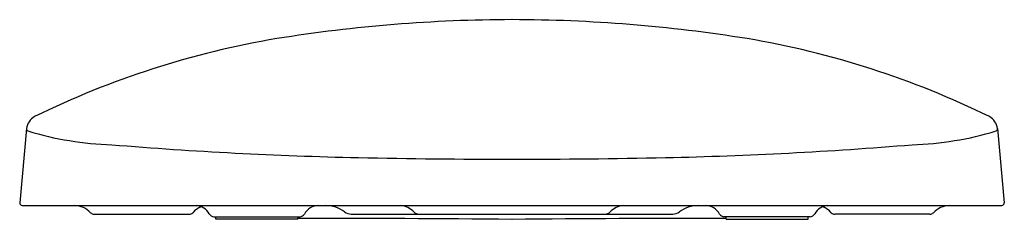
# Model space of a CAD drawing. Units: inches. Extents: x 2868.4 to 2883.2, y 148.5 to 151.5.
import ezdxf

# ---------------------------------------------------------------- set-up
doc = ezdxf.new("R2010")
doc.units = ezdxf.units.IN
doc.header["$LTSCALE"] = 0.64311
doc.header["$MEASUREMENT"] = 0
doc.layers.get('0').update_dxf_attribs({"color": 255, "linetype": 'CONTINUOUS'})
doc.layers.get('Defpoints').update_dxf_attribs({"linetype": 'CONTINUOUS'})
doc.styles.get("Standard").update_dxf_attribs({"font": 'txt', "width": 0.8})

msp = doc.modelspace()

# ---------------------------------------------------------------- linework, layer by layer
for p, q in [((2868.48, 149.863), (2868.378, 148.739)), ((2883.148, 149.863), (2883.25, 148.739)), ((2868.418, 148.698), (2883.21, 148.698)), ((2869.503, 148.567), (2870.938, 148.567)), ((2873.387, 148.569), (2878.241, 148.569)), ((2882.125, 148.567), (2880.69, 148.567)), ((2871.312, 148.528), (2872.612, 148.528)), ((2871.342, 148.489), (2871.341, 148.528)), ((2872.577, 148.489), (2871.342, 148.489)), ((2872.577, 148.489), (2872.578, 148.528)), ((2880.316, 148.528), (2879.016, 148.528)), ((2879.051, 148.489), (2879.05, 148.528)), ((2879.051, 148.489), (2880.286, 148.489)), ((2880.286, 148.489), (2880.287, 148.528))]:
    msp.add_line(p, q)
for centre, radius, start, end in [((2875.876, 128.645), 22.868, 90.1544, 99.0867), ((2875.752, 128.645), 22.868, 80.9133, 89.8456), ((2874.484, 138.084), 13.328, 99.5879, 116.1869), ((2877.144, 138.084), 13.328, 63.8131, 80.4121), ((2868.74, 149.819), 0.264, 121.4188, 170.4031), ((2882.888, 149.819), 0.264, 9.5969, 58.5812), ((2868.52, 149.862), 0.0405, 178.4891, 238.9998), ((2869.917, 154.48), 4.864, 253.0599, 268.2911), ((2881.711, 154.48), 4.864, 271.7089, 286.9401), ((2883.108, 149.862), 0.0405, 301.0002, 1.5109), ((2874.796, 210.01), 60.6, 265.24401, 268.76803), ((2876.832, 210.01), 60.6, 271.23197, 274.75599), ((2875.643, 250.174), 100.773, 268.77751, 270.09719), ((2875.985, 250.174), 100.773, 269.90281, 271.22249), ((2868.421, 148.741), 0.0429, 182.6302, 265.3653), ((2883.207, 148.741), 0.0429, 274.6347, 357.3698), ((2869.196, 148.35), 0.348, 43.4455, 87.6698), ((2869.516, 148.677), 0.111, 232.3896, 263.4466), ((2870.938, 148.646), 0.0788, 269.9929, 312.779), ((2871.293, 148.302), 0.416, 114.4481, 136.4638), ((2871.028, 148.456), 0.243, 29.0572, 84.9825), ((2871.319, 148.618), 0.0901, 209.0765, 265.6275), ((2872.599, 148.629), 0.102, 277.3515, 322.986), ((2872.896, 148.454), 0.244, 91.5932, 152.2034), ((2872.994, 148.205), 0.493, 53.7774, 89.1204), ((2873.405, 148.794), 0.226, 237.8604, 265.3095), ((2874.105, 148.389), 0.31, 43.5809, 84.5748), ((2874.418, 148.696), 0.128, 226.766, 263.9562), ((2877.21, 148.696), 0.128, 276.0438, 313.234), ((2877.523, 148.389), 0.31, 95.4252, 136.4191), ((2878.223, 148.794), 0.226, 274.6905, 302.1396), ((2878.634, 148.205), 0.493, 90.8796, 126.2226), ((2878.732, 148.454), 0.244, 27.7966, 88.4068), ((2879.029, 148.629), 0.102, 217.014, 262.6485), ((2880.309, 148.618), 0.0901, 274.3725, 330.9235), ((2880.6, 148.456), 0.243, 95.0175, 150.9428), ((2880.335, 148.302), 0.416, 43.5362, 65.5519), ((2880.69, 148.646), 0.0788, 227.221, 270.0071), ((2882.112, 148.677), 0.111, 276.5534, 307.6104), ((2882.432, 148.35), 0.348, 92.3302, 136.5545), ((2872.123, -296.328), 444.832, 89.52459, 89.94148), ((2879.505, -296.328), 444.832, 90.05852, 90.47541)]:
    msp.add_arc(centre, radius, start, end)

# ---------------------------------------------------------------- texts
at = {"layer": 'Defpoints'}
for tag, p, s in [('MODELNUMBER', (2875.809, 148.509), 'K-10349'), ('TRADENAME', (2875.809, 148.507), 'PUREWARMTH'), ('PRODUCT', (2875.809, 148.505), 'TOILET SEAT')]:
    msp.add_attdef(tag, p, s, height=0.001, dxfattribs=at)

doc.saveas('drawing.dxf')
